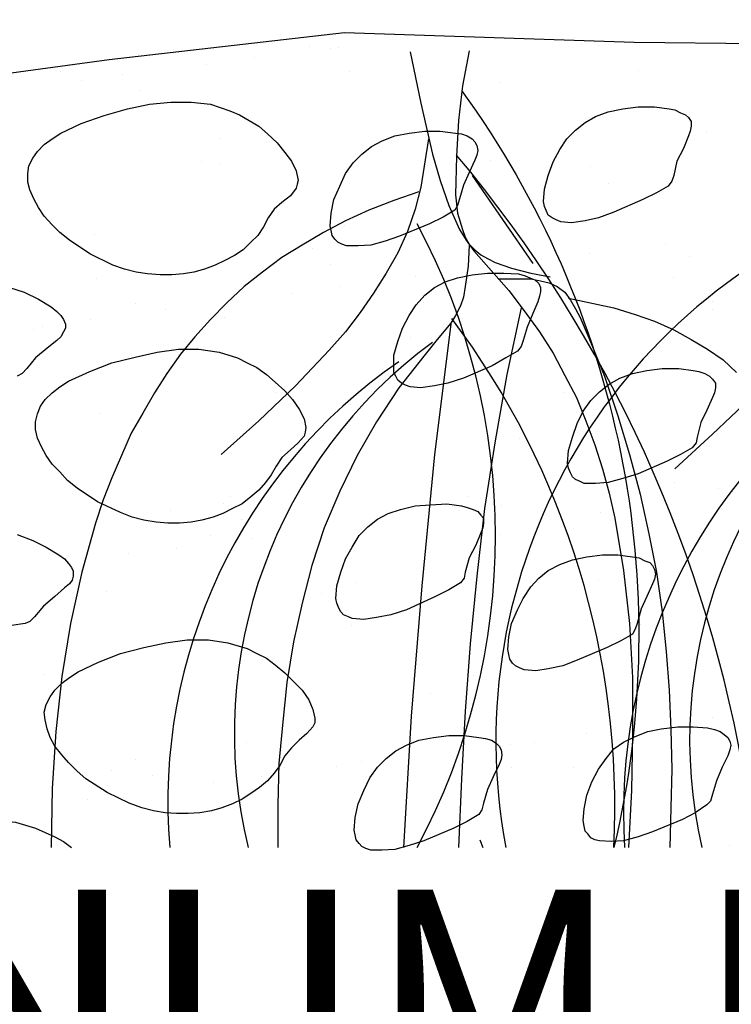
# Model space of a CAD drawing. Units: inches. Extents: x 8.03 to 18.03, y 0.01 to 8.01.
# Drawn here: x 12.69 to 12.96, y 4.13 to 4.51 of the extents above; entities that cross this region are included whole.
import ezdxf

# ---------------------------------------------------------------- set-up
doc = ezdxf.new("R2010")
doc.units = ezdxf.units.IN
doc.header["$MEASUREMENT"] = 0
for name, color, linetype in [('PDF25_GROWING_MEDIUM', 7, 'Continuous'), ('PDF25_ROOTS 1', 7, 'Continuous'), ('PDF25_Text', 7, 'Continuous')]:
    doc.layers.add(name, color=color, linetype=linetype)
doc.styles.add('PDF Lucida Console', font='lucon.TTF')

msp = doc.modelspace()

# ---------------------------------------------------------------- linework, layer by layer
at = {"layer": 'PDF25_GROWING_MEDIUM', "lineweight": 25}
for points in [[(12.60586793403376, 4.480096933474957), (12.72171443148244, 4.49579226538736), (12.81289683592591, 4.506255819995627), (12.92500634958593, 4.50251883620696), (13.06701173355527, 4.501024042691493), (13.14399359960182, 4.527182929212163), (13.26843515976443, 4.516719374603895), (13.55244592770313, 4.524940738938962), (13.64886010945074, 4.543625657882298), (13.76657509879375, 4.540262372472498), (13.87868461245377, 4.552220720596233), (13.98406755529418, 4.540262372472498), (14.07226037270672, 4.540262372472498), (14.13765758900839, 4.547362641670965), (14.17951180744147, 4.548857435186432)], [(12.90445293874826, 4.501771439449227), (12.90445293874826, 4.501771439449227)], [(12.91117950956786, 4.50139774107036), (12.91117950956786, 4.50139774107036)], [(12.79944369428671, 4.501024042691493), (12.79944369428671, 4.501024042691493)], [(12.80729136024291, 4.50027664593376), (12.80729136024291, 4.50027664593376)], [(12.81065464565271, 4.500650344312627), (12.81065464565271, 4.500650344312627)], [(12.75945796774798, 4.493923773493026), (12.75945796774798, 4.493923773493026)], [(12.77814288669131, 4.496539662145093), (12.77814288669131, 4.496539662145093)], [(12.7030295125391, 4.491307884840959), (12.7030295125391, 4.491307884840959)], [(12.72694620878657, 4.490186789704358), (12.72694620878657, 4.490186789704358)], [(12.81476532782025, 4.491307884840959), (12.81476532782025, 4.491307884840959)], [(12.92650114310139, 4.491681583219825), (12.92650114310139, 4.491681583219825)], [(12.7108771784953, 4.487570901052292), (12.7108771784953, 4.487570901052292)], [(12.87268857654459, 4.486823504294558), (12.87268857654459, 4.486823504294558)], [(12.73367277960617, 4.483833917263625), (12.73367277960617, 4.483833917263625)], [(12.95303372800093, 4.468138585351222), (12.95303372800093, 4.468138585351222)], [(12.76431604667324, 4.46514899832029), (12.76431604667324, 4.46514899832029)], [(12.85624584787445, 4.464775299941422), (12.85624584787445, 4.464775299941422)], [(12.75758947585364, 4.456553935606355), (12.75758947585364, 4.456553935606355)], [(12.86932529113479, 4.456927633985222), (12.86932529113479, 4.456927633985222)], [(12.76468974505211, 4.455432840469754), (12.76468974505211, 4.455432840469754)], [(12.90818992253692, 4.454311745333155), (12.90818992253692, 4.454311745333155)], [(12.91491649335652, 4.44795887289242), (12.91491649335652, 4.44795887289242)], [(12.90669512902146, 4.432637239358885), (12.90669512902146, 4.432637239358885)], [(12.81289683592591, 4.431516144222285), (12.81289683592591, 4.431516144222285)], [(12.71610895579944, 4.428152858812485), (12.71610895579944, 4.428152858812485)], [(12.80056478942331, 4.422547383129484), (12.80056478942331, 4.422547383129484)], [(12.93696469770966, 4.424415875023818), (12.93696469770966, 4.424415875023818)], [(12.88913130521472, 4.418436700961951), (12.88913130521472, 4.418436700961951)], [(12.90781622415806, 4.42067889123515), (12.90781622415806, 4.42067889123515)], [(12.94630715718133, 4.41955779609855), (12.94630715718133, 4.41955779609855)], [(12.80729136024291, 4.416568209067617), (12.80729136024291, 4.416568209067617)], [(12.71685635255717, 4.410962733384617), (12.71685635255717, 4.410962733384617)], [(12.82859216783831, 4.411336431763483), (12.82859216783831, 4.411336431763483)], [(12.84017681758318, 4.41171013014235), (12.84017681758318, 4.41171013014235)], [(12.94032798311946, 4.411336431763483), (12.94032798311946, 4.411336431763483)], [(12.68322349845917, 4.407599447974817), (12.68882897414217, 4.405730956080482), (12.69443444982517, 4.403115067428415), (12.69929252875043, 4.400125480397482), (12.70153471902363, 4.398256988503148), (12.7030295125391, 4.396762194987682), (12.7041506076757, 4.395267401472214), (12.70489800443344, 4.393398909577882), (12.70489800443344, 4.391904116062414), (12.7041506076757, 4.390409322546947), (12.7030295125391, 4.388540830652614), (12.70153471902363, 4.387046037137147), (12.69779773523497, 4.384056450106214), (12.69331335468857, 4.380319466317546), (12.68995006927877, 4.376208784150013), (12.68808157738443, 4.374340292255679), (12.6862130854901, 4.373219197119079)], [(12.81102834403158, 4.407973146353682), (12.81102834403158, 4.407973146353682)], [(12.79234342508824, 4.405357257701615), (12.79234342508824, 4.405357257701615)], [(12.73180428771184, 4.401246575534082), (12.73180428771184, 4.401246575534082)], [(12.74376263583557, 4.399004385260882), (12.74376263583557, 4.399004385260882)], [(12.84354010299299, 4.401620273912949), (12.84354010299299, 4.401620273912949)], [(12.95527591827413, 4.401993972291815), (12.95527591827413, 4.401993972291815)], [(12.95527591827413, 4.399004385260882), (12.95527591827413, 4.399004385260882)], [(12.71461416228397, 4.395267401472214), (12.71461416228397, 4.395267401472214)], [(12.76655823694644, 4.396014798229948), (12.76655823694644, 4.396014798229948)], [(12.85848803814765, 4.395641099851082), (12.85848803814765, 4.395641099851082)], [(12.69256595793083, 4.391156719304681), (12.69256595793083, 4.391156719304681)], [(12.69592924334064, 4.392651512820147), (12.69592924334064, 4.392651512820147)], [(12.83830832568885, 4.388167132273747), (12.83830832568885, 4.388167132273747)], [(12.69929252875043, 4.385177545242814), (12.69929252875043, 4.385177545242814)], [(12.78636425102638, 4.366866324678345), (12.78636425102638, 4.366866324678345)], [(12.89810006630752, 4.366866324678345), (12.89810006630752, 4.366866324678345)], [(12.81513902619911, 4.362381944131944), (12.81513902619911, 4.362381944131944)], [(12.90893731929466, 4.363503039268545), (12.90893731929466, 4.363503039268545)], [(12.71835114607264, 4.359018658722144), (12.71835114607264, 4.359018658722144)], [(12.73030949419637, 4.356402770070077), (12.73030949419637, 4.356402770070077)], [(12.87418337006005, 4.355281674933477), (12.87418337006005, 4.355281674933477)], [(12.88053624250079, 4.34930250087161), (12.88053624250079, 4.34930250087161)], [(12.92201676255499, 4.329870185170541), (12.92201676255499, 4.329870185170541)], [(12.94070168149833, 4.332112375443741), (12.94070168149833, 4.332112375443741)], [(12.95751810854733, 4.329870185170541), (12.95751810854733, 4.329870185170541)], [(12.76880042721964, 4.326880598139607), (12.76880042721964, 4.326880598139607)], [(12.86073022842085, 4.32650689976074), (12.86073022842085, 4.32650689976074)], [(12.76618453856758, 4.323891011108674), (12.76618453856758, 4.323891011108674)], [(12.87343597330232, 4.32314361435094), (12.87343597330232, 4.32314361435094)], [(12.74563112772991, 4.321275122456607), (12.74563112772991, 4.321275122456607)], [(12.84428749975072, 4.319406630562272), (12.84428749975072, 4.319406630562272)], [(12.85736694301105, 4.321275122456607), (12.85736694301105, 4.321275122456607)], [(12.91192690632559, 4.320527725698873), (12.91192690632559, 4.320527725698873)], [(12.77291110938718, 4.317911837046807), (12.77291110938718, 4.317911837046807)], [(12.82560258080738, 4.317164440289072), (12.82560258080738, 4.317164440289072)], [(12.6862130854901, 4.311932662984939), (12.69219225955197, 4.309690472711739), (12.6974240368561, 4.307074584059672), (12.70228211578137, 4.304084997028737), (12.70452430605457, 4.302590203513271), (12.70601909957003, 4.300721711618937), (12.70714019470664, 4.299226918103471), (12.70788759146437, 4.297732124588004), (12.70788759146437, 4.29586363269367), (12.7075138930855, 4.294368839178204), (12.7063927979489, 4.292874045662736), (12.70452430605457, 4.291379252147269), (12.7007873222659, 4.288015966737469), (12.6963029417195, 4.284278982948802), (12.6929396563097, 4.280168300781269), (12.69107116441537, 4.278299808886935), (12.68920267252103, 4.277552412129202), (12.6839708952169, 4.276805015371468)], [(12.76095276126344, 4.311558964606072), (12.76095276126344, 4.311558964606072)], [(12.87268857654459, 4.311932662984939), (12.87268857654459, 4.311932662984939)], [(12.77702179155471, 4.310437869469472), (12.77702179155471, 4.310437869469472)], [(12.72918839905977, 4.304458695407605), (12.72918839905977, 4.304458695407605)], [(12.74787331800311, 4.306700885680804), (12.74787331800311, 4.306700885680804)], [(12.81738121647231, 4.293247744041603), (12.81738121647231, 4.293247744041603)], [(12.91117950956786, 4.294368839178204), (12.91117950956786, 4.294368839178204)], [(12.72059333634584, 4.289884458631803), (12.72059333634584, 4.289884458631803)], [(12.80392807483311, 4.28913706187407), (12.80392807483311, 4.28913706187407)], [(12.94742825231793, 4.288015966737469), (12.94742825231793, 4.288015966737469)], [(12.95415482313753, 4.282036792675602), (12.95415482313753, 4.282036792675602)], [(12.70377690929683, 4.276805015371468), (12.70377690929683, 4.276805015371468)], [(12.81551272457798, 4.276805015371468), (12.81551272457798, 4.276805015371468)], [(12.92724853985913, 4.277178713750335), (12.92724853985913, 4.277178713750335)], [(12.6963029417195, 4.257746398049266), (12.6963029417195, 4.257746398049266)], [(12.77104261749284, 4.257746398049266), (12.77104261749284, 4.257746398049266)], [(12.86297241869405, 4.257372699670399), (12.86297241869405, 4.257372699670399)], [(12.95976029882053, 4.260735985080199), (12.95976029882053, 4.260735985080199)], [(12.83980311920432, 4.256251604533799), (12.83980311920432, 4.256251604533799)], [(12.84615599164505, 4.250272430471932), (12.84615599164505, 4.250272430471932)], [(12.95527591827413, 4.241303669379131), (12.95527591827413, 4.241303669379131)], [(12.90669512902146, 4.234950796938397), (12.90669512902146, 4.234950796938397)], [(12.77477960128151, 4.231587511528597), (12.77477960128151, 4.231587511528597)], [(12.87717295709099, 4.230840114770864), (12.87717295709099, 4.230840114770864)], [(12.88651541656266, 4.231587511528597), (12.88651541656266, 4.231587511528597)], [(12.85886173652652, 4.228597924497663), (12.85886173652652, 4.228597924497663)], [(12.73180428771184, 4.224860940708996), (12.73180428771184, 4.224860940708996)], [(12.81962340674551, 4.224113543951262), (12.81962340674551, 4.224113543951262)], [(12.91342169984106, 4.225234639087862), (12.91342169984106, 4.225234639087862)], [(12.72283552661904, 4.220750258541462), (12.72283552661904, 4.220750258541462)], [(12.78972753643618, 4.221871353678062), (12.78972753643618, 4.221871353678062)], [(12.80990724889498, 4.222245052056929), (12.80990724889498, 4.222245052056929)], [(12.87754665546986, 4.221871353678062), (12.87754665546986, 4.221871353678062)], [(12.90146335171732, 4.221871353678062), (12.90146335171732, 4.221871353678062)], [(12.73853085853144, 4.218881766647129), (12.73853085853144, 4.218881766647129)], [(12.76207385640004, 4.215892179616194), (12.76207385640004, 4.215892179616194)], [(12.78075877534338, 4.218134369889395), (12.78075877534338, 4.218134369889395)], [(12.71349306714737, 4.209539307175461), (12.71349306714737, 4.209539307175461)], [(12.6548224216653, 4.190854388232125), (12.6604278973483, 4.195338768778526), (12.66640707141017, 4.198702054188326), (12.67238624547203, 4.200570546082659), (12.67873911791277, 4.201317942840393), (12.68546568873237, 4.200570546082659), (12.69331335468857, 4.198328355809459), (12.7007873222659, 4.194965070399659), (12.7041506076757, 4.193096578505326), (12.70714019470664, 4.190854388232125)], [(12.96200248909373, 4.191601784989858), (12.96200248909373, 4.191601784989858)]]:
    msp.add_lwpolyline(points, dxfattribs=at)
for points in [[(12.78337466399544, 4.434505731253219), (12.78150617210111, 4.431142445843419), (12.77926398182791, 4.427779160433618), (12.77664809317584, 4.425163271781551), (12.77365850614491, 4.422173684750618), (12.77029522073511, 4.419931494477417), (12.76655823694644, 4.418063002583084), (12.76282125315777, 4.41619451068875), (12.75871057099024, 4.414699717173284), (12.75459988882271, 4.413578622036683), (12.75048920665517, 4.41283122527895), (12.74600482610877, 4.412457526900083), (12.74152044556237, 4.412457526900083), (12.73666236663711, 4.41283122527895), (12.73217798609071, 4.413578622036683), (12.72769360554431, 4.414699717173284), (12.72320922499791, 4.41619451068875), (12.7142404639051, 4.42067889123515), (12.7063927979489, 4.425910668539284), (12.70265581416024, 4.428900255570218), (12.6996662271293, 4.431889842601152), (12.69667664009837, 4.435253128010952), (12.69443444982517, 4.438616413420752), (12.69256595793083, 4.441979698830553), (12.69107116441537, 4.445342984240354), (12.69032376765763, 4.448332571271287), (12.69032376765763, 4.451695856681088), (12.6906974660365, 4.454685443712021), (12.69219225955197, 4.457675030742955), (12.6940607514463, 4.460290919395022), (12.69667664009837, 4.462906808047089), (12.6996662271293, 4.46514899832029), (12.7030295125391, 4.467391188593489), (12.7108771784953, 4.471128172382157), (12.7198459395881, 4.47411775941309), (12.7288147006809, 4.476733648065157), (12.73740976339484, 4.478602139959491), (12.74563112772991, 4.479349536717224), (12.75347879368611, 4.479349536717224), (12.76095276126344, 4.478602139959491), (12.76842672884078, 4.475986251307424), (12.77216371262944, 4.474491457791957), (12.77590069641811, 4.472249267518757), (12.77963768020678, 4.470007077245556), (12.78300096561658, 4.467017490214623), (12.78673794940525, 4.463654204804822), (12.78972753643618, 4.459917221016156), (12.79234342508824, 4.456553935606355), (12.79421191698258, 4.452816951817687), (12.79495931374031, 4.449079968029021), (12.79458561536144, 4.447585174513554), (12.79421191698258, 4.446090380998087), (12.79196972670938, 4.443100793967153), (12.78860644129958, 4.440484905315087), (12.78561685426864, 4.437869016663019)], [(12.93808579284626, 4.44683777775582), (12.93360141229986, 4.444221889103753), (12.92836963499573, 4.441606000451687), (12.91715868362972, 4.436747921526419), (12.91117950956786, 4.434505731253219), (12.90594773226372, 4.433384636116619), (12.90071595495959, 4.432637239358885), (12.89660527279206, 4.433010937737752), (12.89473678089772, 4.433758334495486), (12.89324198738226, 4.434505731253219), (12.89174719386679, 4.43562682638982), (12.89099979710906, 4.437121619905286), (12.89025240035132, 4.43899011179962), (12.88987870197245, 4.440858603693953), (12.89025240035132, 4.44571668261922), (12.89174719386679, 4.450948459923354), (12.89361568576112, 4.456180237227488), (12.89623157441319, 4.461038316152755), (12.89884746306526, 4.46514899832029), (12.90221074847506, 4.46851228373009), (12.90594773226372, 4.471501870761023), (12.91005841443126, 4.473744061034223), (12.91491649335652, 4.475612552928557), (12.92052196903953, 4.476733648065157), (12.92650114310139, 4.47748104482289), (12.93285401554213, 4.47748104482289), (12.93845949122513, 4.476733648065157), (12.94070168149833, 4.47635994968629), (12.94294387177153, 4.47523885454969), (12.94481236366586, 4.474491457791957), (12.94593345880246, 4.473370362655357), (12.94705455393906, 4.47187556913989), (12.94705455393906, 4.470007077245556), (12.94668085556019, 4.468138585351222), (12.94593345880246, 4.466270093456889), (12.94406496690813, 4.461412014531622), (12.94144907825606, 4.456553935606355), (12.94032798311946, 4.450948459923354), (12.93958058636173, 4.448706269650154)], [(12.85549845111672, 4.437495318284152), (12.85101407057032, 4.434879429632085), (12.84578229326619, 4.432263540980019), (12.83419764352132, 4.427405462054752), (12.82859216783831, 4.425536970160418), (12.82298669215532, 4.424042176644951), (12.81812861323005, 4.423668478266085), (12.81364423268365, 4.423668478266085), (12.81177574078932, 4.424415875023818), (12.81028094727385, 4.425163271781551), (12.80915985213725, 4.426284366918152), (12.80803875700065, 4.427779160433618), (12.80766505862178, 4.429647652327952), (12.80729136024291, 4.431516144222285), (12.80766505862178, 4.436374223147553), (12.80878615375838, 4.441606000451687), (12.81102834403158, 4.44683777775582), (12.81327053430478, 4.451695856681088), (12.81626012133572, 4.455806538848622), (12.81962340674551, 4.459169824258422), (12.82336039053418, 4.462159411289355), (12.82747107270172, 4.464401601562556), (12.83232915162698, 4.466270093456889), (12.83793462730998, 4.467391188593489), (12.84391380137185, 4.468138585351222), (12.84989297543372, 4.468138585351222), (12.85587214949558, 4.467391188593489), (12.85811433976878, 4.467017490214623), (12.86035653004198, 4.466270093456889), (12.86222502193632, 4.46514899832029), (12.86334611707292, 4.464027903183689), (12.86409351383065, 4.462533109668223), (12.86446721220952, 4.460664617773888), (12.86409351383065, 4.458796125879555), (12.86334611707292, 4.456927633985222), (12.86110392679972, 4.452069555059954), (12.85886173652652, 4.447211476134687), (12.85736694301105, 4.441979698830553), (12.85661954625332, 4.439363810178486)], [(12.87978884574306, 4.382935354969613), (12.87530446519666, 4.380319466317546), (12.87007268789252, 4.377329879286612), (12.85886173652652, 4.372471800361345), (12.85288256246465, 4.370603308467012), (12.84765078516052, 4.369482213330412), (12.84241900785638, 4.368734816572679), (12.83830832568885, 4.369108514951545), (12.83643983379452, 4.369855911709279), (12.83494504027905, 4.370603308467012), (12.83345024676358, 4.371724403603612), (12.83270285000585, 4.373219197119079), (12.83195545324812, 4.374713990634545), (12.83195545324812, 4.376956180907746), (12.83195545324812, 4.381440561454147), (12.83345024676358, 4.38667233875828), (12.83531873865792, 4.391904116062414), (12.83793462730998, 4.396762194987682), (12.84055051596205, 4.400872877155215), (12.84391380137185, 4.404609860943882), (12.84765078516052, 4.407599447974817), (12.85176146732805, 4.409841638248016), (12.85661954625332, 4.411336431763483), (12.86222502193632, 4.412457526900083), (12.86820419599819, 4.413204923657817), (12.87455706843892, 4.413204923657817), (12.88016254412192, 4.41283122527895), (12.88277843277399, 4.412083828521217), (12.88464692466832, 4.411336431763483), (12.88651541656266, 4.410589035005749), (12.88801021007812, 4.409094241490283), (12.88875760683586, 4.407599447974817), (12.88875760683586, 4.406104654459349), (12.88838390845699, 4.404236162565016), (12.88763651169925, 4.401993972291815), (12.88576801980492, 4.397509591745415), (12.88352582953172, 4.392277814441282), (12.88203103601626, 4.387046037137147), (12.88128363925852, 4.384803846863947)], [(12.78636425102638, 4.338465247884475), (12.78449575913205, 4.335101962474674), (12.78225356885885, 4.332112375443741), (12.77963768020678, 4.329122788412807), (12.77664809317584, 4.32650689976074), (12.77328480776604, 4.323891011108674), (12.76954782397737, 4.32202251921434), (12.76581084018871, 4.320154027320006), (12.76207385640004, 4.31865923380454), (12.75758947585364, 4.317538138667939), (12.75347879368611, 4.316790741910206), (12.74899441313971, 4.316417043531339), (12.74451003259331, 4.316417043531339), (12.7400256520469, 4.316790741910206), (12.73516757312164, 4.317538138667939), (12.73068319257524, 4.31865923380454), (12.72619881202884, 4.320527725698873), (12.71723005093604, 4.324638407866407), (12.70938238497984, 4.329870185170541), (12.70564540119117, 4.332859772201474), (12.70265581416024, 4.336223057611274), (12.6996662271293, 4.339212644642209), (12.6974240368561, 4.342575930052009), (12.69555554496177, 4.345939215461809), (12.6940607514463, 4.34930250087161), (12.69331335468857, 4.35266578628141), (12.69331335468857, 4.355655373312344), (12.6940607514463, 4.358644960343277), (12.6951818465829, 4.361634547374211), (12.69705033847723, 4.364250436026277), (12.6996662271293, 4.366866324678345), (12.70265581416024, 4.369108514951545), (12.70601909957003, 4.371350705224745), (12.7142404639051, 4.375087689013412), (12.72283552661904, 4.378450974423212), (12.73180428771184, 4.380693164696413), (12.74039935042577, 4.382561656590747), (12.74862071476084, 4.383682751727346), (12.75646838071704, 4.383682751727346), (12.76431604667324, 4.382561656590747), (12.77141631587171, 4.380319466317546), (12.77515329966038, 4.378450974423212), (12.77889028344904, 4.376582482528879), (12.78262726723771, 4.373966593876812), (12.78599055264751, 4.370977006845879), (12.78972753643618, 4.367613721436078), (12.79271712346711, 4.364250436026277), (12.79533301211918, 4.360513452237611), (12.79720150401351, 4.356776468448944), (12.79794890077125, 4.353413183039144), (12.79757520239238, 4.351544691144809), (12.79720150401351, 4.350049897629343), (12.79495931374031, 4.347434008977276), (12.79196972670938, 4.344818120325209), (12.78860644129958, 4.341828533294275)], [(12.94742825231793, 4.345565517082942), (12.94294387177153, 4.342949628430875), (12.93771209446739, 4.340333739778809), (12.92650114310139, 4.335475660853541), (12.92052196903953, 4.333607168959207), (12.91491649335652, 4.332112375443741), (12.91005841443126, 4.331738677064874), (12.90557403388486, 4.331738677064874), (12.90407924036939, 4.332486073822607), (12.90221074847506, 4.333233470580342), (12.90108965333846, 4.334354565716941), (12.90034225658072, 4.335849359232408), (12.89959485982299, 4.337717851126742), (12.89922116144412, 4.339586343021075), (12.89959485982299, 4.344444421946342), (12.90108965333846, 4.349676199250476), (12.90295814523279, 4.354907976554609), (12.90520033550599, 4.359766055479877), (12.90818992253692, 4.363876737647411), (12.91155320794673, 4.367240023057212), (12.91529019173539, 4.370229610088145), (12.91940087390292, 4.372471800361345), (12.92425895282819, 4.374340292255679), (12.92986442851119, 4.37546138739228), (12.93584360257306, 4.376208784150013), (12.94219647501379, 4.376208784150013), (12.9478019506968, 4.37546138739228), (12.95004414097, 4.375087689013412), (12.9522863312432, 4.374340292255679), (12.95415482313753, 4.373219197119079), (12.95527591827413, 4.372098101982479), (12.95639701341073, 4.370603308467012), (12.95639701341073, 4.368734816572679), (12.95602331503186, 4.366866324678345), (12.95527591827413, 4.364997832784011), (12.95303372800093, 4.360139753858745), (12.95079153772773, 4.355281674933477), (12.94929674421226, 4.349676199250476), (12.94892304583339, 4.347434008977276)], [(12.85774064138992, 4.293247744041603), (12.85325626084352, 4.290631855389536), (12.84802448353939, 4.288015966737469), (12.83681353217338, 4.282784189433336), (12.83083435811151, 4.280915697539002), (12.82522888242852, 4.279794602402402), (12.82037080350325, 4.279047205644669), (12.81588642295685, 4.279420904023535), (12.81439162944138, 4.280168300781269), (12.81252313754705, 4.280915697539002), (12.81140204241045, 4.282036792675602), (12.81065464565271, 4.283531586191069), (12.80990724889498, 4.285400078085402), (12.80953355051611, 4.287268569979736), (12.80990724889498, 4.292126648905003), (12.81140204241045, 4.297358426209137), (12.81327053430478, 4.302590203513271), (12.81588642295685, 4.307074584059672), (12.81850231160892, 4.311558964606072), (12.82186559701871, 4.314922250015872), (12.82560258080738, 4.317911837046807), (12.82971326297492, 4.320154027320006), (12.83457134190018, 4.321648820835473), (12.84017681758318, 4.32314361435094), (12.84615599164505, 4.323517312729806), (12.85250886408579, 4.323891011108674), (12.85811433976878, 4.32314361435094), (12.86035653004198, 4.322396217593207), (12.86259872031518, 4.321648820835473), (12.86446721220952, 4.320901424077739), (12.86558830734612, 4.319406630562272), (12.86670940248272, 4.318285535425672), (12.86670940248272, 4.316417043531339), (12.86633570410385, 4.314548551637006), (12.86558830734612, 4.312680059742672), (12.86371981545179, 4.307821980817405), (12.86110392679972, 4.302963901892137), (12.85960913328425, 4.297358426209137), (12.85923543490539, 4.295116235935937)], [(12.92425895282819, 4.273441729961667), (12.91977457228179, 4.270825841309601), (12.91454279497766, 4.268209952657534), (12.90295814523279, 4.263351873732266), (12.89735266954979, 4.261109683459066), (12.89174719386679, 4.259988588322466), (12.88688911494152, 4.259241191564733), (12.88240473439512, 4.2596148899436), (12.88053624250079, 4.260362286701334), (12.87904144898532, 4.261109683459066), (12.87792035384872, 4.262230778595667), (12.87679925871212, 4.263725572111134), (12.87642556033325, 4.265594064005467), (12.87605186195439, 4.267462555899801), (12.87642556033325, 4.272320634825067), (12.87754665546986, 4.277552412129202), (12.87978884574306, 4.282784189433336), (12.88203103601626, 4.287268569979736), (12.88502062304719, 4.291752950526137), (12.88801021007812, 4.295116235935937), (12.89174719386679, 4.298105822966871), (12.89623157441319, 4.300348013240071), (12.90108965333846, 4.302216505134404), (12.90669512902146, 4.303337600271004), (12.91267430308332, 4.304084997028737), (12.91865347714519, 4.304084997028737), (12.92425895282819, 4.303337600271004), (12.92687484148026, 4.302963901892137), (12.92911703175346, 4.301842806755538), (12.93098552364779, 4.301095409997804), (12.93210661878439, 4.299974314861204), (12.93285401554213, 4.298479521345737), (12.93322771392099, 4.296611029451403), (12.93285401554213, 4.294742537557069), (12.93210661878439, 4.292874045662736), (12.92986442851119, 4.288015966737469), (12.92762223823799, 4.283157887812202), (12.92612744472252, 4.277552412129202), (12.92538004796479, 4.275310221856001)], [(12.78972753643618, 4.226355734224462), (12.78785904454184, 4.222618750435796), (12.78561685426864, 4.219629163404861), (12.78300096561658, 4.216639576373928), (12.78001137858564, 4.214023687721861), (12.77664809317584, 4.211781497448661), (12.77328480776604, 4.209539307175461), (12.76954782397737, 4.207670815281126), (12.76543714180984, 4.206176021765661), (12.76132645964231, 4.20505492662906), (12.75684207909591, 4.204307529871326), (12.75235769854951, 4.20393383149246), (12.74787331800311, 4.20393383149246), (12.74338893745671, 4.204307529871326), (12.73890455691031, 4.20505492662906), (12.73442017636391, 4.206176021765661), (12.72956209743864, 4.208044513659994), (12.7209670347247, 4.212155195827527), (12.71274567038964, 4.217386973131662), (12.70938238497984, 4.220376560162594), (12.70601909957003, 4.223739845572395), (12.70340321091797, 4.226729432603329), (12.7007873222659, 4.230092718013129), (12.69891883037157, 4.23345600342293), (12.69779773523497, 4.236819288832731), (12.69705033847723, 4.240182574242531), (12.69667664009837, 4.243172161273464), (12.6974240368561, 4.246161748304398), (12.69891883037157, 4.249151335335331), (12.7007873222659, 4.251767223987398), (12.70340321091797, 4.254383112639466), (12.7063927979489, 4.256625302912666), (12.7097560833587, 4.258867493185866), (12.7176037493149, 4.262604476974533), (12.72619881202884, 4.265967762384333), (12.73516757312164, 4.268209952657534), (12.74376263583557, 4.270078444551867), (12.75198400017064, 4.271199539688467), (12.76020536450571, 4.271199539688467), (12.76767933208304, 4.270078444551867), (12.77515329966038, 4.267836254278667), (12.77889028344904, 4.265967762384333), (12.78262726723771, 4.26409927049), (12.78599055264751, 4.261483381837933), (12.78972753643618, 4.258493794806999), (12.79309082184598, 4.255130509397199), (12.79645410725578, 4.251767223987398), (12.79906999590784, 4.248030240198731), (12.80056478942331, 4.244293256410065), (12.80131218618104, 4.240929971000264), (12.80131218618104, 4.23906147910593), (12.80056478942331, 4.237566685590464), (12.79832259915011, 4.234950796938397), (12.79533301211918, 4.23233490828633), (12.79234342508824, 4.229345321255396)], [(12.95303372800093, 4.207297116902261), (12.94854934745453, 4.204307529871326), (12.94369126852926, 4.201691641219259), (12.93210661878439, 4.196833562293992), (12.92650114310139, 4.194965070399659), (12.92089566741839, 4.193470276884192), (12.91603758849313, 4.193096578505326), (12.91155320794673, 4.193470276884192), (12.90968471605239, 4.193843975263059), (12.90818992253692, 4.194591372020792), (12.90706882740033, 4.196086165536259), (12.90594773226372, 4.197207260672859), (12.90557403388486, 4.199075752567193), (12.90520033550599, 4.201317942840393), (12.90557403388486, 4.205802323386793), (12.90669512902146, 4.211034100690927), (12.90856362091579, 4.216265877995061), (12.91117950956786, 4.221123956920328), (12.91416909659879, 4.225234639087862), (12.91715868362972, 4.22897162287653), (12.92089566741839, 4.231587511528597), (12.92538004796479, 4.233829701801796), (12.93023812689006, 4.23569819369613), (12.93546990419419, 4.236819288832731), (12.94182277663493, 4.237566685590464), (12.9478019506968, 4.237566685590464), (12.95340742637979, 4.237192987211597), (12.95602331503186, 4.236445590453863), (12.95826550530506, 4.23569819369613), (12.95976029882053, 4.234577098559529), (12.961255092336, 4.23345600342293), (12.96200248909373, 4.231961209907463), (12.9623761874726, 4.230466416391996), (12.96200248909373, 4.228597924497663), (12.961255092336, 4.226355734224462), (12.9590129020628, 4.221871353678062), (12.9567707117896, 4.216639576373928), (12.95527591827413, 4.211407799069794), (12.9545285215164, 4.208791910417727)], [(12.86484091058839, 4.203560133113593), (12.86035653004198, 4.200944244461526), (12.85512475273785, 4.198328355809459), (12.84354010299299, 4.193470276884192), (12.83793462730998, 4.191601784989858), (12.83232915162698, 4.190106991474392), (12.82747107270172, 4.189733293095525), (12.82298669215532, 4.189733293095525), (12.82111820026098, 4.190480689853258), (12.81962340674551, 4.191228086610992), (12.81850231160892, 4.192349181747591), (12.81738121647231, 4.193843975263059), (12.81700751809345, 4.195712467157392), (12.81663381971458, 4.197580959051726), (12.81700751809345, 4.202439037976993), (12.81812861323005, 4.207670815281126), (12.82037080350325, 4.212902592585261), (12.82261299377645, 4.217760671510528), (12.82560258080738, 4.221871353678062), (12.82896586621718, 4.225234639087862), (12.83270285000585, 4.228224226118796), (12.83681353217338, 4.230466416391996), (12.84167161109865, 4.23233490828633), (12.84727708678165, 4.23345600342293), (12.85325626084352, 4.234203400180664), (12.85923543490539, 4.234203400180664), (12.86484091058839, 4.23345600342293), (12.86745679924045, 4.233082305044063), (12.86969898951365, 4.23233490828633), (12.87156748140799, 4.231213813149729), (12.87268857654459, 4.230092718013129), (12.87343597330232, 4.228597924497663), (12.87380967168119, 4.226729432603329), (12.87343597330232, 4.224860940708996), (12.87268857654459, 4.222992448814662), (12.87044638627139, 4.218134369889395), (12.86820419599819, 4.213276290964128), (12.86670940248272, 4.208044513659994), (12.86596200572499, 4.205428625007927)]]:
    msp.add_lwpolyline(points, close=True, dxfattribs=at)
at = {"layer": 'PDF25_ROOTS 1', "lineweight": 25}
for points in [[(12.83830832568885, 4.498781852418293), (12.84241900785638, 4.478975838338357), (12.84690338840278, 4.459169824258422), (12.84989297543372, 4.449079968029021), (12.85325626084352, 4.439363810178486), (12.85736694301105, 4.430021350706819), (12.85998283166312, 4.425910668539284), (12.86297241869405, 4.421799986371751), (12.87642556033325, 4.406478352838215), (12.88240473439512, 4.398630686882015), (12.88838390845699, 4.390409322546947), (12.89361568576112, 4.38218795821188), (12.89810006630752, 4.373592895497945), (12.90258444685392, 4.364997832784011), (12.90632143064259, 4.35602907169121), (12.90968471605239, 4.346686612219543), (12.91267430308332, 4.337344152747875), (12.91529019173539, 4.328001693276207), (12.91753238200859, 4.318285535425672), (12.92089566741839, 4.298105822966871), (12.92313785769159, 4.277552412129202), (12.92425895282819, 4.256625302912666), (12.92425895282819, 4.234950796938397), (12.92388525444932, 4.212902592585261), (12.92276415931273, 4.190854388232125)], [(12.86110392679972, 4.49915555079716), (12.85848803814765, 4.485702409157958), (12.85699324463219, 4.472249267518757), (12.85624584787445, 4.458422427500688), (12.85587214949558, 4.44347449234602), (12.85661954625332, 4.436374223147553), (12.85848803814765, 4.430021350706819), (12.85960913328425, 4.427031763675885), (12.86110392679972, 4.424415875023818), (12.86334611707292, 4.422173684750618), (12.86558830734612, 4.420305192856285), (12.86820419599819, 4.418810399340817), (12.87119378302912, 4.41731560582535), (12.87754665546986, 4.41507341555215), (12.88502062304719, 4.413204923657817), (12.89249459062452, 4.41171013014235)], [(12.84540859488732, 4.46514899832029), (12.84241900785638, 4.446464079376954), (12.84017681758318, 4.437869016663019), (12.83718723055225, 4.429273953949085), (12.83345024676358, 4.421052589614018), (12.82896586621718, 4.413204923657817), (12.82410778729191, 4.405357257701615), (12.81887600998778, 4.397883290124282), (12.81327053430478, 4.390409322546947), (12.80691766186405, 4.38330905334848), (12.79383821860371, 4.369482213330412), (12.77963768020678, 4.35602907169121), (12.76506344343097, 4.342949628430875)], [(13.02142053133354, 4.459543522637288), (13.0184309443026, 4.441232302072819), (13.01581505565054, 4.432263540980019), (13.0128254686196, 4.424042176644951), (13.00908848483094, 4.415820812309884), (13.0049778026634, 4.407599447974817), (13.00011972373814, 4.400125480397482), (12.994887946434, 4.392277814441282), (12.98890877237213, 4.385177545242814), (12.98292959831026, 4.378077276044347), (12.96947645667106, 4.364250436026277), (12.95527591827413, 4.350797294387077), (12.94070168149833, 4.337344152747875)], [(12.86222502193632, 4.450948459923354), (12.88576801980492, 4.416941907446484)], [(12.84167161109865, 4.44459558748262), (12.83195545324812, 4.441232302072819), (12.82223929539758, 4.437495318284152), (12.81327053430478, 4.433384636116619), (12.80467547159085, 4.428900255570218), (12.79645410725578, 4.424042176644951), (12.78860644129958, 4.419184097719684), (12.78113247372224, 4.413578622036683), (12.77403220452378, 4.407973146353682), (12.76730563370417, 4.401620273912949), (12.76095276126344, 4.395267401472214), (12.75497358720158, 4.388540830652614), (12.74936811151857, 4.381814259833013), (12.74413633421444, 4.374340292255679), (12.73927825528917, 4.366866324678345), (12.73479387474277, 4.359018658722144), (12.73030949419637, 4.351170992765943), (12.7265725104077, 4.342575930052009), (12.72283552661904, 4.333980867338075), (12.71947224120924, 4.32538580462414), (12.7164826541783, 4.316417043531339), (12.71125087687417, 4.297358426209137), (12.70676649632777, 4.277552412129202), (12.70340321091797, 4.256999001291532), (12.70116102064477, 4.23569819369613), (12.6996662271293, 4.213649989342994), (12.69929252875043, 4.190854388232125)], [(12.86110392679972, 4.424042176644951), (12.86073022842085, 4.415820812309884), (12.85960913328425, 4.407973146353682), (12.85886173652652, 4.403862464186149), (12.85774064138992, 4.400499178776349), (12.85587214949558, 4.396762194987682), (12.85400365760125, 4.393772607956747), (12.84877188029712, 4.387419735516014), (12.84354010299299, 4.381066863075279), (12.83382394514245, 4.368734816572679), (12.82522888242852, 4.355655373312344), (12.81775491485118, 4.342575930052009), (12.81102834403158, 4.32874909003394), (12.80504916996971, 4.314548551637006), (12.80019109104445, 4.299974314861204), (12.79645410725578, 4.285400078085402), (12.79309082184598, 4.270452142930734), (12.79047493319391, 4.254756811018332), (12.78898013967845, 4.239435177484797), (12.78748534616298, 4.223366147193529), (12.78711164778411, 4.207297116902261), (12.78711164778411, 4.190854388232125)], [(12.87231487816572, 4.410962733384617), (12.88090994087965, 4.410962733384617), (12.88502062304719, 4.410962733384617), (12.88875760683586, 4.410215336626883), (12.89212089224565, 4.40946793986915), (12.89511047927659, 4.407973146353682), (12.89810006630752, 4.405730956080482), (12.90034225658072, 4.402741369049549), (12.90221074847506, 4.399378083639749), (12.90407924036939, 4.396014798229948), (12.90744252577919, 4.388167132273747), (12.91342169984106, 4.373219197119079), (12.91865347714519, 4.357897563585544), (12.92313785769159, 4.342949628430875), (12.92724853985913, 4.32762799489734), (12.93061182526893, 4.312306361363805), (12.93360141229986, 4.297358426209137), (12.93584360257306, 4.282036792675602), (12.93733839608853, 4.266715159142067), (12.93845949122513, 4.251767223987398), (12.93920688798286, 4.236445590453863), (12.93958058636173, 4.221123956920328), (12.93920688798286, 4.206176021765661), (12.938833189604, 4.190854388232125)], [(12.89959485982299, 4.403488765807282), (12.91715868362972, 4.399751782018615), (12.92538004796479, 4.397135893366547), (12.93285401554213, 4.394520004714481), (12.94032798311946, 4.391156719304681), (12.94705455393906, 4.387419735516014), (12.95340742637979, 4.383682751727346), (12.95938660044166, 4.379572069559813), (12.9646183777458, 4.374713990634545)], [(12.88128363925852, 4.399751782018615), (12.87567816357552, 4.373966593876812), (12.87119378302912, 4.348181405735009), (12.86708310086159, 4.32202251921434), (12.86409351383065, 4.29586363269367), (12.86147762517859, 4.269704746173001), (12.85960913328425, 4.243545859652331), (12.85811433976878, 4.217386973131662), (12.85699324463219, 4.190854388232125)], [(12.85400365760125, 4.393398909577882), (12.84765078516052, 4.342949628430875), (12.84279270623525, 4.292126648905003), (12.83868202406772, 4.241677367757998), (12.83569243703678, 4.190854388232125)], [(12.86521460896725, 4.193843975263059), (12.86633570410385, 4.190854388232125)]]:
    msp.add_lwpolyline(points, dxfattribs=at)
msp.add_lwpolyline([(12.85811433976878, 4.483833917263625, -0.2188271501347445), (12.91715868362972, 4.190854388232125, 0.1744518480894873), (12.85437735598012, 4.395641099851082)], format="xyb", dxfattribs=at)
for centre, radius, start, end in [((12.46837175560989, 4.133206815647302), 0.5064135764250114, 9.140081036904116, 40.01077335620398), ((13.09179052073149, 4.231975748605215), 0.220356934358701, 109.7550776888025, 190.7551597173126), ((12.6161423326725, 4.311558964606073), 0.2551401361683591, 331.7648532468342, 28.23514675316569), ((12.95755929210658, 4.235131537466123), 0.1873398570184736, 126.204518722574, 193.6710169868024), ((13.12957299289497, 4.232195830400078), 0.1831350390361819, 125.6194547340948, 193.0465695551563), ((12.95154567702268, 4.208507159588879), 0.2070421731532205, 124.6518336370088, 184.8910748343276), ((13.12619368503874, 4.204605263774437), 0.2053851581657266, 124.6355334410852, 183.8389187232872)]:
    msp.add_arc(centre, radius, start, end, dxfattribs=at)

# ---------------------------------------------------------------- texts
at = {"layer": 'PDF25_Text', "insert": (12.28016375581485, 4.118033765781795), "char_height": 0.08968776128470214, "attachment_point": 4, "style": 'PDF Lucida Console'}
msp.add_mtext('ALUMINUM EDGER', dxfattribs=at)

doc.saveas('drawing.dxf')
